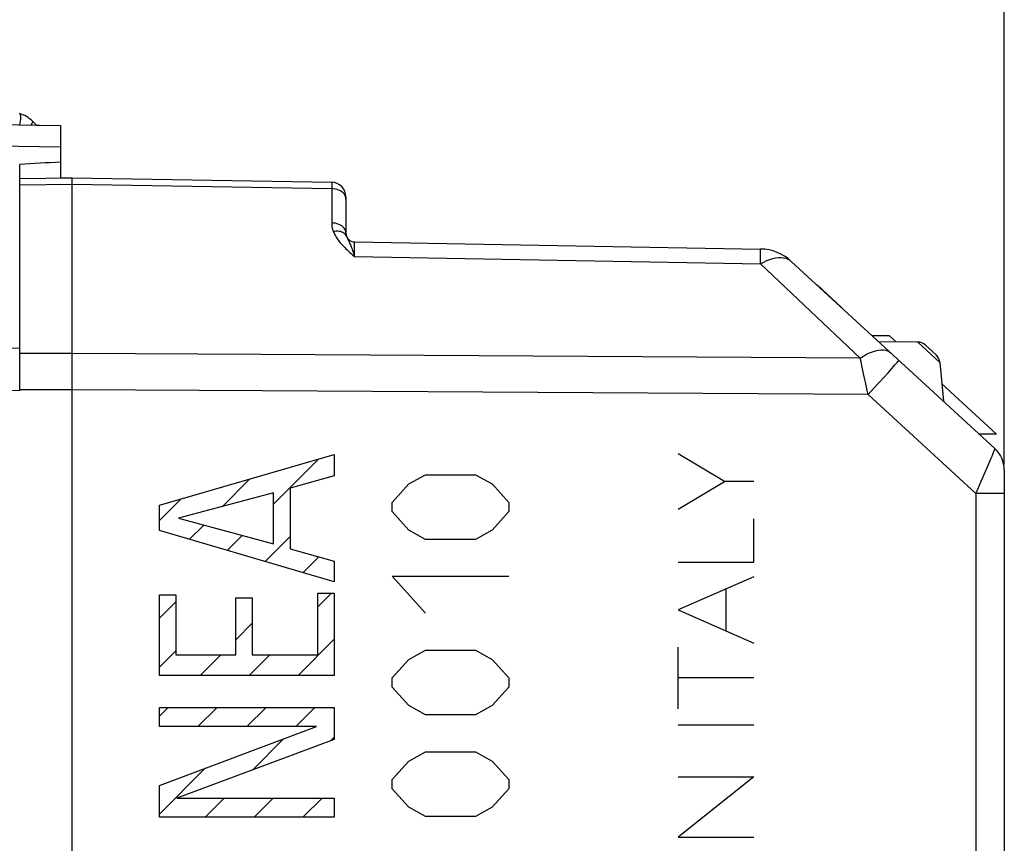
# Model space of a CAD drawing. Units: millimetres. Extents: x -53 to 51, y 39 to 114.
# Drawn here: x -30 to -13, y 75 to 89 of the extents above; entities that cross this region are included whole.
import ezdxf

# ---------------------------------------------------------------- set-up
doc = ezdxf.new("R2010")
doc.units = ezdxf.units.MM
doc.header["$LTSCALE"] = 16.335
doc.layers.get('0').update_dxf_attribs({"linetype": 'CONTINUOUS'})
for name, color, linetype in [('ASSI', 7, 'CONTINUOUS'), ('DRAFT', 7, 'CONTINUOUS'), ('RACCORDO', 7, 'CONTINUOUS'), ('SMUSSO', 7, 'CONTINUOUS')]:
    doc.layers.add(name, color=color, linetype=linetype)
doc.styles.get("Standard").update_dxf_attribs({"font": 'txt', "width": 0.8})
doc.dimstyles.new('DIMSTYLE_1', dxfattribs={"dimtxt": 3, "dimasz": 3, "dimexe": 1.5, "dimexo": 0.5, "dimgap": 0.75, "dimtad": 1, "dimtxsty": 'STANDARD', "dimblk": '_FILLED', "dimblk1": '_FILLED', "dimblk2": '_FILLED', "dimcen": 0.09, "dimazin": 2, "dimtfac": 1, "dimtofl": 0, "dimtmove": 0, "dimatfit": 3, "dimldrblk": '_FILLED', "dimfxl": 1, "dimtolj": 1, "dimarcsym": 0})
doc.dimstyles.new('DIMSTYLE_2', dxfattribs={"dimtxt": 3, "dimasz": 3, "dimexe": 1.5, "dimexo": 0.5, "dimgap": 0.75, "dimtad": 1, "dimdec": 1, "dimtxsty": 'STANDARD', "dimblk": '_FILLED', "dimblk1": '_FILLED', "dimblk2": '_FILLED', "dimcen": 0.09, "dimazin": 2, "dimtfac": 1, "dimtdec": 1, "dimtofl": 0, "dimtmove": 0, "dimatfit": 3, "dimldrblk": '_FILLED', "dimfxl": 1, "dimtolj": 1, "dimarcsym": 0})

# ---------------------------------------------------------------- blocks, each defined once
blk = doc.blocks.new('_FILLED')
at = {"color": 0, "linetype": 'BYBLOCK'}
blk.add_solid([(0, 0), (-1, 0.3167), (-1, -0.3167)], dxfattribs=at)
blk = doc.blocks.new('*D2')
at = {"color": 7, "linetype": 'CONTINUOUS'}
for p, q in [((-53.432, 41.082), (-53.432, 111.765)), ((-13.265, 81.565), (-13.265, 111.765)), ((-53.432, 110.265), (-33.348, 110.265)), ((-13.265, 110.265), (-33.348, 110.265))]:
    blk.add_line(p, q, dxfattribs=at)
at = {"color": 7, "linetype": 'CONTINUOUS', "xscale": 3, "yscale": 3, "zscale": 3, "rotation": 180}
blk.add_blockref('_FILLED', (-53.432, 110.265), dxfattribs=at)
at = {"color": 7, "linetype": 'CONTINUOUS', "xscale": 3, "yscale": 3, "zscale": 3}
blk.add_blockref('_FILLED', (-13.265, 110.265), dxfattribs=at)
at = {"color": 7, "linetype": 'CONTINUOUS', "insert": (-33.348, 114.015), "char_height": 3, "width": 13.17857, "attachment_point": 2, "line_spacing_factor": 0.9}
blk.add_mtext('{\\ftxt;\\W0.0001;\\H0.0001;\\~}{\\ftxt;\\W2.9285714286;\\H3.0; }{\\ftxt;\\W0.0001;\\H0.0001;\\~}', dxfattribs=at)
blk = doc.blocks.new('*D3')
at = {"color": 7, "linetype": 'CONTINUOUS'}
for p, q in [((-45.065, 81.565), (-45.065, 101.765)), ((-13.265, 81.565), (-13.265, 101.765)), ((-45.065, 100.265), (-29.165, 100.265)), ((-13.265, 100.265), (-29.165, 100.265))]:
    blk.add_line(p, q, dxfattribs=at)
at = {"color": 7, "linetype": 'CONTINUOUS', "xscale": 3, "yscale": 3, "zscale": 3, "rotation": 180}
blk.add_blockref('_FILLED', (-45.065, 100.265), dxfattribs=at)
at = {"color": 7, "linetype": 'CONTINUOUS', "xscale": 3, "yscale": 3, "zscale": 3}
blk.add_blockref('_FILLED', (-13.265, 100.265), dxfattribs=at)
at = {"color": 7, "linetype": 'CONTINUOUS', "insert": (-29.165, 104.015), "char_height": 3, "width": 11.89286, "attachment_point": 2, "line_spacing_factor": 0.9}
blk.add_mtext('{\\ftxt;\\W0.0001;\\H0.0001;\\~}{\\ftxt;\\W2.6428571429;\\H3.0; }{\\ftxt;\\W0.0001;\\H0.0001;\\~}', dxfattribs=at)

msp = doc.modelspace()

# ---------------------------------------------------------------- linework, layer by layer
at = {"color": 7, "linetype": 'CONTINUOUS'}
for p, q in [((-16.034, 84.235), (-16.065, 84.262)), ((-15.237, 83.773), (-15.533, 83.773)), ((-15.122, 83.667), (-15.237, 83.773)), ((-13.399, 82.083), (-14.337, 82.945)), ((-13.399, 82.083), (-13.694, 82.083)), ((-25.808, 80.882), (-25.032, 81.658)), ((-26.692, 80.838), (-26.214, 81.316)), ((-27.768, 80.602), (-27.395, 80.975)), ((-27.251, 80.279), (-27.007, 80.523)), ((-26.601, 80.089), (-26.344, 80.346)), ((-25.952, 79.898), (-25.525, 80.325)), ((-25.302, 79.708), (-25.032, 79.978)), ((-25.048, 79.122), (-24.815, 79.355)), ((-27.768, 78.922), (-27.485, 79.205)), ((-26.455, 78.555), (-26.173, 78.837)), ((-25.387, 77.942), (-24.765, 78.565)), ((-27.768, 78.082), (-27.485, 78.365)), ((-27.068, 77.942), (-26.714, 78.295)), ((-26.228, 77.942), (-25.874, 78.295)), ((-27.768, 77.242), (-27.617, 77.393)), ((-27.105, 77.064), (-26.777, 77.393)), ((-26.265, 77.064), (-25.937, 77.393)), ((-25.425, 77.064), (-25.097, 77.393)), ((-26.171, 76.318), (-25.639, 76.851)), ((-24.83, 76.82), (-24.765, 76.885)), ((-27.768, 75.562), (-26.981, 76.349)), ((-26.983, 75.507), (-26.655, 75.835)), ((-26.143, 75.507), (-25.815, 75.835)), ((-25.303, 75.507), (-24.975, 75.835))]:
    msp.add_line(p, q, dxfattribs=at)
at = {"color": 250, "linetype": 'CONTINUOUS'}
for p, q in [((-27.768, 80.867), (-24.765, 81.735)), ((-24.765, 81.735), (-24.765, 81.37)), ((-18.068, 81.269), (-18.864, 81.745)), ((-24.765, 81.37), (-25.525, 81.158)), ((-23.485, 81.229), (-23.199, 81.387)), ((-23.199, 81.387), (-22.342, 81.387)), ((-22.342, 81.387), (-22.057, 81.229)), ((-25.525, 81.158), (-25.525, 80.115)), ((-23.771, 80.912), (-23.485, 81.229)), ((-22.057, 81.229), (-21.771, 80.912)), ((-18.864, 80.793), (-18.068, 81.269)), ((-17.565, 81.269), (-18.068, 81.269)), ((-25.808, 81.075), (-27.44, 80.639)), ((-25.808, 80.202), (-25.808, 81.075)), ((-27.768, 80.431), (-27.768, 80.867)), ((-23.771, 80.753), (-23.771, 80.912)), ((-21.771, 80.912), (-21.771, 80.753)), ((-27.44, 80.639), (-25.808, 80.202)), ((-23.485, 80.436), (-23.771, 80.753)), ((-21.771, 80.753), (-22.057, 80.436)), ((-17.565, 79.884), (-17.565, 80.631)), ((-24.765, 79.55), (-27.768, 80.431)), ((-23.199, 80.277), (-23.485, 80.436)), ((-22.342, 80.277), (-23.199, 80.277)), ((-22.057, 80.436), (-22.342, 80.277)), ((-25.525, 80.115), (-24.765, 79.903)), ((-24.765, 79.903), (-24.765, 79.55)), ((-18.864, 79.884), (-17.565, 79.884)), ((-23.199, 79.009), (-23.771, 79.643)), ((-23.771, 79.643), (-21.771, 79.643)), ((-17.565, 79.635), (-18.864, 79.065)), ((-27.768, 77.942), (-27.768, 79.326)), ((-27.768, 79.326), (-27.485, 79.326)), ((-27.485, 79.326), (-27.485, 78.295)), ((-26.455, 78.295), (-26.455, 79.272)), ((-26.455, 79.272), (-26.173, 79.272)), ((-26.173, 79.272), (-26.173, 78.295)), ((-25.048, 78.295), (-25.048, 79.355)), ((-25.048, 79.355), (-24.765, 79.355)), ((-24.765, 79.355), (-24.765, 77.942)), ((-18.037, 78.702), (-18.037, 79.428)), ((-18.864, 79.065), (-17.565, 78.495)), ((-18.864, 77.37), (-18.864, 78.426)), ((-27.485, 78.295), (-26.455, 78.295)), ((-26.173, 78.295), (-25.048, 78.295)), ((-23.485, 78.216), (-23.199, 78.375)), ((-23.199, 78.375), (-22.342, 78.375)), ((-22.342, 78.375), (-22.057, 78.216)), ((-23.771, 77.899), (-23.485, 78.216)), ((-22.057, 78.216), (-21.771, 77.899)), ((-24.765, 77.942), (-27.768, 77.942)), ((-23.771, 77.74), (-23.771, 77.899)), ((-21.771, 77.899), (-21.771, 77.74)), ((-17.565, 77.898), (-18.864, 77.898)), ((-23.485, 77.423), (-23.771, 77.74)), ((-21.771, 77.74), (-22.057, 77.423)), ((-23.199, 77.265), (-23.485, 77.423)), ((-22.057, 77.423), (-22.342, 77.265)), ((-27.768, 77.064), (-27.768, 77.393)), ((-27.768, 77.393), (-24.765, 77.393)), ((-24.765, 77.393), (-24.765, 76.844)), ((-22.342, 77.265), (-23.199, 77.265)), ((-18.864, 77.094), (-17.565, 77.094)), ((-27.768, 76.055), (-25.068, 77.064)), ((-25.068, 77.064), (-27.768, 77.064)), ((-24.765, 76.844), (-27.465, 75.835)), ((-23.485, 76.472), (-23.199, 76.63)), ((-23.199, 76.63), (-22.342, 76.63)), ((-22.342, 76.63), (-22.057, 76.472)), ((-23.771, 76.155), (-23.485, 76.472)), ((-22.057, 76.472), (-21.771, 76.155)), ((-27.768, 75.507), (-27.768, 76.055)), ((-23.771, 75.996), (-23.771, 76.155)), ((-21.771, 76.155), (-21.771, 75.996)), ((-17.565, 76.201), (-18.864, 75.168)), ((-18.864, 76.201), (-17.565, 76.201)), ((-23.485, 75.679), (-23.771, 75.996)), ((-21.771, 75.996), (-22.057, 75.679)), ((-27.465, 75.835), (-24.765, 75.835)), ((-24.765, 75.835), (-24.765, 75.507)), ((-23.199, 75.52), (-23.485, 75.679)), ((-22.057, 75.679), (-22.342, 75.52)), ((-24.765, 75.507), (-27.768, 75.507)), ((-22.342, 75.52), (-23.199, 75.52)), ((-18.864, 75.168), (-17.565, 75.168))]:
    msp.add_line(p, q, dxfattribs=at)
at = {"layer": 'ASSI', "color": 7, "linetype": 'CONTINUOUS'}
for p, q in [((-30.165, 86.469), (-29.265, 86.485)), ((-30.165, 82.835), (-30.165, 86.469)), ((-29.265, 44.035), (-29.265, 86.485)), ((-29.265, 86.485), (-24.81, 86.407)), ((-24.565, 86.157), (-24.565, 85.532)), ((-24.417, 85.382), (-17.448, 85.26)), ((-13.426, 81.836), (-16.921, 85.049)), ((-15.237, 83.773), (-15.533, 83.773)), ((-14.75, 83.663), (-15.421, 83.67)), ((-15.122, 83.667), (-15.237, 83.773)), ((-14.436, 83.444), (-14.617, 83.61)), ((-14.372, 83.315), (-14.309, 82.648)), ((-30.165, 82.835), (-34.547, 82.758)), ((-13.399, 82.083), (-14.337, 82.945)), ((-13.399, 82.083), (-13.694, 82.083)), ((-13.265, 81.468), (-13.265, 74.468))]:
    msp.add_line(p, q, dxfattribs=at)
at = {"layer": 'ASSI', "color": 250, "linetype": 'CONTINUOUS'}
for p, q in [((-30.165, 86.36), (-29.265, 86.375)), ((-29.265, 86.375), (-24.81, 86.297)), ((-24.81, 86.394), (-24.81, 86.372)), ((-24.81, 86.372), (-24.81, 86.297)), ((-24.81, 86.297), (-24.81, 85.708)), ((-24.417, 85.315), (-24.417, 85.371)), ((-24.417, 85.153), (-24.417, 85.315)), ((-17.447, 85.171), (-17.447, 85.214)), ((-24.417, 85.13), (-24.417, 85.153)), ((-24.417, 85.13), (-17.448, 85.007)), ((-17.448, 85.007), (-17.447, 85.114)), ((-17.447, 85.114), (-17.447, 85.171)), ((-15.738, 83.39), (-17.448, 85.007)), ((-14.372, 83.315), (-14.75, 83.663)), ((-29.265, 83.47), (-30.165, 83.465)), ((-26.027, 83.451), (-29.265, 83.47)), ((-15.738, 83.39), (-26.027, 83.451)), ((-15.259, 83.138), (-15.194, 83.211)), ((-15.418, 82.962), (-15.334, 83.055)), ((-15.334, 83.055), (-15.259, 83.138)), ((-29.265, 82.846), (-30.165, 82.841)), ((-25.995, 82.826), (-29.265, 82.846)), ((-15.601, 82.762), (-25.995, 82.826)), ((-15.601, 82.762), (-15.616, 82.832)), ((-15.601, 82.762), (-15.508, 82.864)), ((-15.508, 82.864), (-15.418, 82.962)), ((-13.756, 81.065), (-15.601, 82.762)), ((-13.498, 81.663), (-13.561, 81.516)), ((-13.561, 81.516), (-13.638, 81.336)), ((-13.756, 81.065), (-13.756, 74.777)), ((-13.265, 81.065), (-13.756, 81.065))]:
    msp.add_line(p, q, dxfattribs=at)
for points in [[(-24.81, 86.407), (-24.81, 86.405), (-24.81, 86.401), (-24.81, 86.394)], [(-24.597, 86.206), (-24.615, 86.225), (-24.636, 86.243), (-24.66, 86.259), (-24.687, 86.272), (-24.716, 86.283), (-24.746, 86.29), (-24.778, 86.295), (-24.81, 86.297)], [(-24.565, 86.116), (-24.567, 86.139), (-24.573, 86.162), (-24.583, 86.184), (-24.597, 86.206)], [(-24.81, 85.708), (-24.81, 85.694), (-24.809, 85.68), (-24.808, 85.666), (-24.807, 85.653), (-24.805, 85.64), (-24.802, 85.628), (-24.8, 85.616), (-24.797, 85.604), (-24.793, 85.592), (-24.79, 85.581), (-24.786, 85.571), (-24.782, 85.56)], [(-24.565, 85.532), (-24.567, 85.555), (-24.573, 85.577), (-24.583, 85.599), (-24.597, 85.619), (-24.615, 85.638), (-24.636, 85.656), (-24.66, 85.671), (-24.687, 85.684), (-24.716, 85.694), (-24.746, 85.702), (-24.778, 85.706), (-24.81, 85.708)], [(-24.601, 85.534), (-24.619, 85.544), (-24.638, 85.552), (-24.66, 85.559), (-24.682, 85.563), (-24.706, 85.566), (-24.731, 85.566), (-24.757, 85.564), (-24.782, 85.56)], [(-24.782, 85.56), (-24.775, 85.542), (-24.766, 85.523), (-24.756, 85.504), (-24.746, 85.485), (-24.734, 85.466), (-24.722, 85.447), (-24.708, 85.427), (-24.694, 85.408), (-24.679, 85.388), (-24.662, 85.368), (-24.645, 85.348), (-24.627, 85.328), (-24.607, 85.307), (-24.587, 85.287), (-24.566, 85.266), (-24.544, 85.244), (-24.52, 85.223), (-24.496, 85.2), (-24.471, 85.177), (-24.445, 85.154), (-24.417, 85.13)], [(-24.554, 85.477), (-24.562, 85.493), (-24.573, 85.508), (-24.586, 85.522), (-24.601, 85.534)], [(-24.554, 85.477), (-24.551, 85.47), (-24.548, 85.462), (-24.544, 85.455), (-24.54, 85.446), (-24.536, 85.437)], [(-24.536, 85.437), (-24.521, 85.406), (-24.515, 85.394)], [(-24.515, 85.394), (-24.509, 85.381), (-24.503, 85.367), (-24.496, 85.351), (-24.489, 85.334), (-24.481, 85.316), (-24.473, 85.296)], [(-24.417, 85.371), (-24.417, 85.378), (-24.417, 85.38), (-24.417, 85.381), (-24.417, 85.382)], [(-24.473, 85.296), (-24.465, 85.274), (-24.456, 85.25), (-24.447, 85.223), (-24.437, 85.195), (-24.427, 85.164), (-24.417, 85.13)], [(-17.447, 85.214), (-17.447, 85.231), (-17.447, 85.244), (-17.447, 85.253), (-17.448, 85.258), (-17.448, 85.26)], [(-17.448, 85.007), (-17.395, 85.036), (-17.342, 85.061), (-17.29, 85.081), (-17.239, 85.096), (-17.19, 85.107), (-17.143, 85.113), (-17.098, 85.114), (-17.056, 85.111), (-17.017, 85.102), (-16.981, 85.089), (-16.948, 85.071), (-16.921, 85.049)], [(-15.738, 83.39), (-15.684, 83.424), (-15.63, 83.453), (-15.577, 83.478), (-15.526, 83.498), (-15.476, 83.513), (-15.429, 83.524), (-15.384, 83.529), (-15.342, 83.529), (-15.304, 83.523), (-15.269, 83.513), (-15.238, 83.498), (-15.211, 83.477)], [(-15.662, 83.043), (-15.708, 83.253), (-15.723, 83.323), (-15.738, 83.39)], [(-15.194, 83.211), (-15.166, 83.242), (-15.141, 83.27), (-15.12, 83.294), (-15.103, 83.314), (-15.09, 83.33), (-15.08, 83.341), (-15.075, 83.348), (-15.074, 83.351)], [(-15.616, 82.832), (-15.647, 82.973), (-15.662, 83.043)], [(-13.426, 81.836), (-13.427, 81.833), (-13.43, 81.825), (-13.436, 81.811), (-13.443, 81.792), (-13.454, 81.767)], [(-13.454, 81.767), (-13.481, 81.702), (-13.498, 81.663)], [(-13.638, 81.336), (-13.667, 81.27), (-13.696, 81.203), (-13.726, 81.135), (-13.756, 81.065)]]:
    msp.add_lwpolyline(points, dxfattribs=at)
at = {"layer": 'ASSI', "color": 7, "linetype": 'CONTINUOUS'}
for centre, radius, start, end in [((-24.815, 86.157), 0.25, 0, 89), ((-24.415, 85.532), 0.15, 180, 269), ((-17.462, 84.46), 0.8, 47.4, 89), ((-14.752, 83.463), 0.2, 47.4, 89.4), ((-14.571, 83.296), 0.2, 5.4, 47.4), ((-13.765, 81.468), 0.5, 0, 47.4)]:
    msp.add_arc(centre, radius, start, end, dxfattribs=at)
at = {"layer": 'DRAFT', "color": 7, "linetype": 'CONTINUOUS'}
for p, q in [((-29.465, 86.753), (-29.465, 86.481)), ((-29.465, 86.481), (-29.265, 86.485))]:
    msp.add_line(p, q, dxfattribs=at)
msp.add_ellipse((139.179, 65.735), major_axis=(296.079, 0), ratio=0.086367, start_param=2.176805, end_param=2.179684, dxfattribs=at)
at = {"layer": 'RACCORDO', "color": 7, "linetype": 'CONTINUOUS'}
for p, q in [((-44.165, 87.635), (-29.465, 87.378)), ((-29.947, 87.454), (-29.878, 87.385)), ((-29.465, 87.378), (-29.465, 86.753)), ((-30.165, 82.835), (-30.165, 86.71)), ((-30.165, 86.469), (-29.265, 86.485)), ((-29.265, 44.035), (-29.265, 86.485)), ((-29.265, 86.485), (-24.81, 86.407)), ((-24.565, 86.157), (-24.565, 85.532)), ((-24.417, 85.382), (-17.448, 85.26)), ((-13.426, 81.836), (-16.921, 85.049)), ((-14.75, 83.663), (-15.421, 83.67)), ((-14.436, 83.444), (-14.617, 83.61)), ((-14.372, 83.315), (-14.309, 82.648)), ((-30.165, 82.835), (-34.547, 82.758)), ((-13.265, 81.468), (-13.265, 74.468))]:
    msp.add_line(p, q, dxfattribs=at)
at = {"layer": 'RACCORDO', "color": 250, "linetype": 'CONTINUOUS'}
for p, q in [((-29.465, 87.007), (-44.165, 87.269)), ((-30.165, 86.36), (-29.265, 86.375)), ((-29.265, 86.375), (-24.81, 86.297)), ((-24.81, 86.394), (-24.81, 86.372)), ((-24.81, 86.372), (-24.81, 86.297)), ((-24.81, 86.297), (-24.81, 85.708)), ((-24.417, 85.315), (-24.417, 85.371)), ((-24.417, 85.153), (-24.417, 85.315)), ((-17.447, 85.171), (-17.447, 85.214)), ((-24.417, 85.13), (-24.417, 85.153)), ((-24.417, 85.13), (-17.448, 85.007)), ((-17.448, 85.007), (-17.447, 85.114)), ((-17.447, 85.114), (-17.447, 85.171)), ((-15.738, 83.39), (-17.448, 85.007)), ((-14.372, 83.315), (-14.75, 83.663)), ((-44.165, 83.628), (-30.165, 83.561)), ((-29.265, 83.47), (-30.165, 83.465)), ((-26.027, 83.451), (-29.265, 83.47)), ((-15.738, 83.39), (-26.027, 83.451)), ((-15.259, 83.138), (-15.194, 83.211)), ((-15.418, 82.962), (-15.334, 83.055)), ((-15.334, 83.055), (-15.259, 83.138)), ((-29.265, 82.846), (-30.165, 82.841)), ((-25.995, 82.826), (-29.265, 82.846)), ((-15.601, 82.762), (-25.995, 82.826)), ((-15.601, 82.762), (-15.616, 82.832)), ((-15.601, 82.762), (-15.508, 82.864)), ((-15.508, 82.864), (-15.418, 82.962)), ((-13.756, 81.065), (-15.601, 82.762)), ((-13.498, 81.663), (-13.561, 81.516)), ((-13.561, 81.516), (-13.638, 81.336)), ((-13.756, 81.065), (-13.756, 74.777)), ((-13.265, 81.065), (-13.756, 81.065))]:
    msp.add_line(p, q, dxfattribs=at)
for points in [[(-30.171, 87.584), (-30.165, 87.58), (-30.16, 87.574), (-30.157, 87.565), (-30.154, 87.554), (-30.152, 87.539), (-30.152, 87.523), (-30.152, 87.504), (-30.154, 87.483), (-30.157, 87.462), (-30.16, 87.438), (-30.165, 87.415), (-30.171, 87.39)], [(-29.947, 87.454), (-29.944, 87.449), (-29.945, 87.44), (-29.95, 87.428), (-29.957, 87.413), (-29.968, 87.396), (-29.975, 87.387)], [(-24.81, 86.407), (-24.81, 86.405), (-24.81, 86.401), (-24.81, 86.394)], [(-24.597, 86.206), (-24.615, 86.225), (-24.636, 86.243), (-24.66, 86.259), (-24.687, 86.272), (-24.716, 86.283), (-24.746, 86.29), (-24.778, 86.295), (-24.81, 86.297)], [(-24.565, 86.116), (-24.567, 86.139), (-24.573, 86.162), (-24.583, 86.184), (-24.597, 86.206)], [(-24.81, 85.708), (-24.81, 85.694), (-24.809, 85.68), (-24.808, 85.666), (-24.807, 85.653), (-24.805, 85.64), (-24.802, 85.628), (-24.8, 85.616), (-24.797, 85.604), (-24.793, 85.592), (-24.79, 85.581), (-24.786, 85.571), (-24.782, 85.56)], [(-24.565, 85.532), (-24.567, 85.555), (-24.573, 85.577), (-24.583, 85.599), (-24.597, 85.619), (-24.615, 85.638), (-24.636, 85.656), (-24.66, 85.671), (-24.687, 85.684), (-24.716, 85.694), (-24.746, 85.702), (-24.778, 85.706), (-24.81, 85.708)], [(-24.601, 85.534), (-24.619, 85.544), (-24.638, 85.552), (-24.66, 85.559), (-24.682, 85.563), (-24.706, 85.566), (-24.731, 85.566), (-24.757, 85.564), (-24.782, 85.56)], [(-24.782, 85.56), (-24.775, 85.542), (-24.766, 85.523), (-24.756, 85.504), (-24.746, 85.485), (-24.734, 85.466), (-24.722, 85.447), (-24.708, 85.427), (-24.694, 85.408), (-24.679, 85.388), (-24.662, 85.368), (-24.645, 85.348), (-24.627, 85.328), (-24.607, 85.307), (-24.587, 85.287), (-24.566, 85.266), (-24.544, 85.244), (-24.52, 85.223), (-24.496, 85.2), (-24.471, 85.177), (-24.445, 85.154), (-24.417, 85.13)], [(-24.554, 85.477), (-24.562, 85.493), (-24.573, 85.508), (-24.586, 85.522), (-24.601, 85.534)], [(-24.554, 85.477), (-24.551, 85.47), (-24.548, 85.462), (-24.544, 85.455), (-24.54, 85.446), (-24.536, 85.437)], [(-24.536, 85.437), (-24.521, 85.406), (-24.515, 85.394)], [(-24.515, 85.394), (-24.509, 85.381), (-24.503, 85.367), (-24.496, 85.351), (-24.489, 85.334), (-24.481, 85.316), (-24.473, 85.296)], [(-24.417, 85.371), (-24.417, 85.378), (-24.417, 85.38), (-24.417, 85.381), (-24.417, 85.382)], [(-24.473, 85.296), (-24.465, 85.274), (-24.456, 85.25), (-24.447, 85.223), (-24.437, 85.195), (-24.427, 85.164), (-24.417, 85.13)], [(-17.447, 85.214), (-17.447, 85.231), (-17.447, 85.244), (-17.447, 85.253), (-17.448, 85.258), (-17.448, 85.26)], [(-17.448, 85.007), (-17.395, 85.036), (-17.342, 85.061), (-17.29, 85.081), (-17.239, 85.096), (-17.19, 85.107), (-17.143, 85.113), (-17.098, 85.114), (-17.056, 85.111), (-17.017, 85.102), (-16.981, 85.089), (-16.948, 85.071), (-16.921, 85.049)], [(-15.738, 83.39), (-15.684, 83.424), (-15.63, 83.453), (-15.577, 83.478), (-15.526, 83.498), (-15.476, 83.513), (-15.429, 83.524), (-15.384, 83.529), (-15.342, 83.529), (-15.304, 83.523), (-15.269, 83.513), (-15.238, 83.498), (-15.211, 83.477)], [(-15.662, 83.043), (-15.708, 83.253), (-15.723, 83.323), (-15.738, 83.39)], [(-15.194, 83.211), (-15.166, 83.242), (-15.141, 83.27), (-15.12, 83.294), (-15.103, 83.314), (-15.09, 83.33), (-15.08, 83.341), (-15.075, 83.348), (-15.074, 83.351)], [(-15.616, 82.832), (-15.647, 82.973), (-15.662, 83.043)], [(-13.426, 81.836), (-13.427, 81.833), (-13.43, 81.825), (-13.436, 81.811), (-13.443, 81.792), (-13.454, 81.767)], [(-13.454, 81.767), (-13.481, 81.702), (-13.498, 81.663)], [(-13.638, 81.336), (-13.667, 81.27), (-13.696, 81.203), (-13.726, 81.135), (-13.756, 81.065)]]:
    msp.add_lwpolyline(points, dxfattribs=at)
at = {"layer": 'RACCORDO', "color": 7, "linetype": 'CONTINUOUS'}
for centre, radius, start, end in [((-30.3, 87.101), 0.5, 45, 75), ((-24.815, 86.157), 0.25, 0, 89), ((-24.415, 85.532), 0.15, 180, 269), ((-17.462, 84.46), 0.8, 47.4, 89), ((-14.752, 83.463), 0.2, 47.4, 89.4), ((-14.571, 83.296), 0.2, 5.4, 47.4), ((-13.765, 81.468), 0.5, 0, 47.4)]:
    msp.add_arc(centre, radius, start, end, dxfattribs=at)
at = {"layer": 'SMUSSO', "color": 7, "linetype": 'CONTINUOUS'}
for p, q in [((-29.878, 87.385), (-29.465, 87.378)), ((-16.065, 84.262), (-16.479, 84.643))]:
    msp.add_line(p, q, dxfattribs=at)

# ---------------------------------------------------------------- dimensions: what is measured, and where the dimension line sits
at = {"color": 7, "linetype": 'CONTINUOUS'}
for base, p2, text, dimstyle, picture, middle in [((-53.432, 110.265), (-53.432, 40.582), '{\\ftxt;\\W0.0001;\\H0.0001;\\~}{\\ftxt;\\W2.9285714286;\\H3.0; }{\\ftxt;\\W0.0001;\\H0.0001;\\~}', 'DIMSTYLE_2', '*D2', (-33.777, 110.265)), ((-45.065, 100.265), (-45.065, 81.065), '{\\ftxt;\\W0.0001;\\H0.0001;\\~}{\\ftxt;\\W2.6428571429;\\H3.0; }{\\ftxt;\\W0.0001;\\H0.0001;\\~}', 'DIMSTYLE_1', '*D3', (-29.593, 100.265))]:
    dim = msp.add_linear_dim(base=base, p1=(-13.265, 81.065), p2=p2, angle=180, text=text, dimstyle=dimstyle, dxfattribs=at)
    dim.commit()
    dim.dimension.update_dxf_attribs({"geometry": picture, "text_midpoint": middle, "dimtype": 160})

doc.saveas('drawing.dxf')
